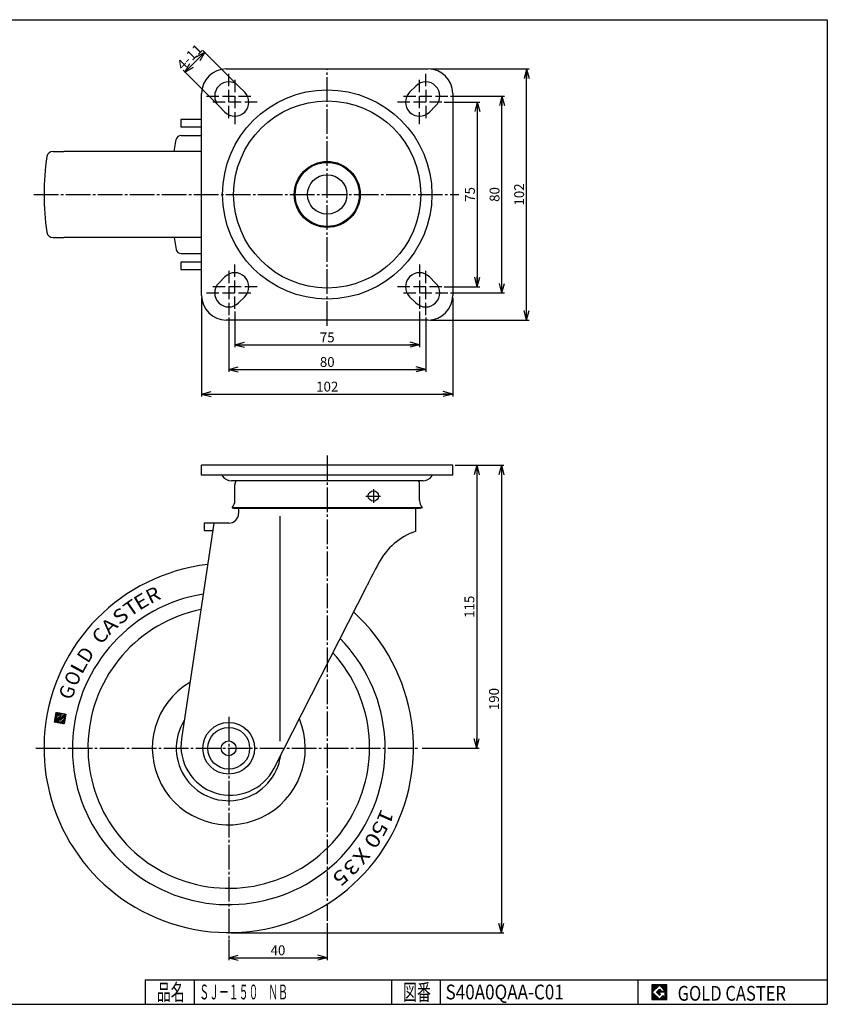
# Model space of a CAD drawing. Extents: x 10 to 584, y 10 to 410.
# Drawn here: x 256 to 584, y 10 to 410 of the extents above; entities that cross this region are included whole.
import ezdxf
from ezdxf.enums import TextEntityAlignment as Align

# ---------------------------------------------------------------- set-up
doc = ezdxf.new("R2010")
doc.units = 0
doc.header["$MEASUREMENT"] = 0
doc.linetypes.add('CENTER', pattern=[13, 10, -1, 1, -1])
doc.layers.get('0').update_dxf_attribs({"linetype": 'CONTINUOUS'})
for name, color, linetype in [('0-1', 7, 'CONTINUOUS'), ('GR1-1', 7, 'CONTINUOUS'), ('LAYERGROUP-1', 3, 'CONTINUOUS'), ('}}ﾊﾊGG血CCТ', 3, 'CONTINUOUS')]:
    doc.layers.add(name, color=color, linetype=linetype)
doc.styles.add('FX_VECTOR', font='MONOTXT.SHX', dxfattribs={"bigfont": 'BIGFONT.SHX'})
doc.styles.add('STYLE1', font='MONOTXT.SHX', dxfattribs={"bigfont": 'extfont.shx'})
doc.dimstyles.new('FXDIMINFO', dxfattribs={"dimtxt": 4, "dimasz": 4, "dimexe": 1, "dimexo": 1, "dimgap": 1, "dimtad": 1, "dimtxsty": 'STYLE1', "dimblk1": 'FXTIP_ARROW_S', "dimblk2": 'FXTIP_ARROW_E', "dimsah": 1, "dimcen": 2.5, "dimdle": 6, "dimclrd": 7, "dimclre": 7, "dimclrt": 7, "dimazin": 3, "dimtfac": 1, "dimtmove": 0, "dimatfit": 3})

# ---------------------------------------------------------------- blocks, each defined once
blk = doc.blocks.new('FXTIP_ARROW_S')
at = {"color": 0, "linetype": 'CONTINUOUS'}
for q in [(-1, 0), (-0.965926, 0.258819), (-0.965926, -0.258819)]:
    blk.add_line((0, 0), q, dxfattribs=at)
blk = doc.blocks.new('FXTIP_ARROW_E')
at = {"color": 0, "linetype": 'CONTINUOUS'}
for q in [(-1, 0), (-0.965926, 0.258819), (-0.965926, -0.258819)]:
    blk.add_line((0, 0), q, dxfattribs=at)
blk = doc.blocks.new('*D19')
at = {"layer": 'GR1-1', "color": 7, "linetype": 'CONTINUOUS'}
for p, q in [((329.944463, 297), (329.944463, 256.933352)), ((431.944463, 297), (431.944463, 256.933352)), ((329.944463, 257.933352), (431.944463, 257.933352))]:
    blk.add_line(p, q, dxfattribs=at)
at = {"layer": 'GR1-1', "color": 7, "linetype": 'CONTINUOUS', "xscale": 4, "yscale": 4}
for name, p, rotation in [('FXTIP_ARROW_S', (329.944463, 257.933352), 180), ('FXTIP_ARROW_E', (431.944463, 257.933352), 360)]:
    blk.add_blockref(name, p, dxfattribs=dict(at, rotation=rotation))
at = {"layer": 'GR1-1', "color": 7, "linetype": 'CONTINUOUS', "style": 'FX_VECTOR', "width": 0.828947}
blk.add_text('102', height=4, dxfattribs=at).set_placement((376.444489, 258.93335), (385.444489, 258.93335), align=Align.FIT)
blk = doc.blocks.new('*D20')
at = {"layer": 'GR1-1', "color": 7, "linetype": 'CONTINUOUS'}
for p, q in [((340.944463, 288.995935), (340.944463, 266.933352)), ((420.948528, 288.995935), (420.948528, 266.933352)), ((340.944463, 267.933352), (420.948528, 267.933352))]:
    blk.add_line(p, q, dxfattribs=at)
at = {"layer": 'GR1-1', "color": 7, "linetype": 'CONTINUOUS', "xscale": 4, "yscale": 4}
for name, p, rotation in [('FXTIP_ARROW_S', (340.944463, 267.933352), 180), ('FXTIP_ARROW_E', (420.948528, 267.933352), 360)]:
    blk.add_blockref(name, p, dxfattribs=dict(at, rotation=rotation))
at = {"layer": 'GR1-1', "color": 7, "linetype": 'CONTINUOUS', "style": 'FX_VECTOR', "width": 0.851351}
blk.add_text('80', height=4, dxfattribs=at).set_placement((377.946533, 268.93335), (383.946533, 268.93335), align=Align.FIT)
blk = doc.blocks.new('*D21')
at = {"layer": 'GR1-1', "color": 7, "linetype": 'CONTINUOUS'}
for p, q in [((343.444463, 291.495935), (343.444463, 276.933352)), ((418.448528, 291.495935), (418.448528, 276.933352)), ((343.444463, 277.933352), (418.448528, 277.933352))]:
    blk.add_line(p, q, dxfattribs=at)
at = {"layer": 'GR1-1', "color": 7, "linetype": 'CONTINUOUS', "xscale": 4, "yscale": 4}
for name, p, rotation in [('FXTIP_ARROW_S', (343.444463, 277.933352), 180), ('FXTIP_ARROW_E', (418.448528, 277.933352), 360)]:
    blk.add_blockref(name, p, dxfattribs=dict(at, rotation=rotation))
at = {"layer": 'GR1-1', "color": 7, "linetype": 'CONTINUOUS', "style": 'FX_VECTOR', "width": 0.851351}
blk.add_text('75', height=4, dxfattribs=at).set_placement((377.946533, 278.93335), (383.946533, 278.93335), align=Align.FIT)
blk = doc.blocks.new('*D22')
at = {"layer": 'GR1-1', "color": 7, "linetype": 'CONTINUOUS'}
for p, q in [((422.944463, 390), (462.879996, 390)), ((461.879996, 288), (461.879996, 390)), ((422.944463, 288), (462.879996, 288))]:
    blk.add_line(p, q, dxfattribs=at)
at = {"layer": 'GR1-1', "color": 7, "linetype": 'CONTINUOUS', "xscale": 4, "yscale": 4}
for name, p, rotation in [('FXTIP_ARROW_E', (461.879996, 390), 90), ('FXTIP_ARROW_S', (461.879996, 288), 270)]:
    blk.add_blockref(name, p, dxfattribs=dict(at, rotation=rotation))
at = {"layer": 'GR1-1', "color": 7, "linetype": 'CONTINUOUS', "style": 'FX_VECTOR', "width": 0.828947}
blk.add_text('102', height=4, rotation=90, dxfattribs=at).set_placement((460.880035, 334.5), (460.880035, 343.5), align=Align.FIT)
blk = doc.blocks.new('*D23')
at = {"layer": 'GR1-1', "color": 7, "linetype": 'CONTINUOUS'}
for p, q in [((430.948528, 379), (452.879996, 379)), ((451.879996, 299), (451.879996, 379)), ((430.948528, 299), (452.879996, 299))]:
    blk.add_line(p, q, dxfattribs=at)
at = {"layer": 'GR1-1', "color": 7, "linetype": 'CONTINUOUS', "xscale": 4, "yscale": 4}
for name, p, rotation in [('FXTIP_ARROW_E', (451.879996, 379), 90), ('FXTIP_ARROW_S', (451.879996, 299), 270)]:
    blk.add_blockref(name, p, dxfattribs=dict(at, rotation=rotation))
at = {"layer": 'GR1-1', "color": 7, "linetype": 'CONTINUOUS', "style": 'FX_VECTOR', "width": 0.851351}
blk.add_text('80', height=4, rotation=90, dxfattribs=at).set_placement((450.880035, 336), (450.880035, 342), align=Align.FIT)
blk = doc.blocks.new('*D24')
at = {"layer": 'GR1-1', "color": 7, "linetype": 'CONTINUOUS'}
for p, q in [((428.448528, 376.5), (442.879996, 376.5)), ((441.879996, 376.5), (441.879996, 301.5)), ((428.448528, 301.5), (442.879996, 301.5))]:
    blk.add_line(p, q, dxfattribs=at)
at = {"layer": 'GR1-1', "color": 7, "linetype": 'CONTINUOUS', "xscale": 4, "yscale": 4}
for name, p, rotation in [('FXTIP_ARROW_S', (441.879996, 376.5), 90), ('FXTIP_ARROW_E', (441.879996, 301.5), 270)]:
    blk.add_blockref(name, p, dxfattribs=dict(at, rotation=rotation))
at = {"layer": 'GR1-1', "color": 7, "linetype": 'CONTINUOUS', "style": 'FX_VECTOR', "width": 0.851351}
blk.add_text('75', height=4, rotation=90, dxfattribs=at).set_placement((440.880035, 336), (440.880035, 342), align=Align.FIT)
blk = doc.blocks.new('*D25')
at = {"layer": 'GR1-1', "color": 7, "linetype": 'CONTINUOUS'}
for p, q in [((323.137113, 388.746333), (331.19813, 396.80735)), ((344.267865, 383.737615), (330.491024, 397.514457)), ((336.206848, 375.676598), (322.430006, 389.453439))]:
    blk.add_line(p, q, dxfattribs=at)
at = {"layer": 'GR1-1', "color": 7, "linetype": 'CONTINUOUS', "xscale": 4, "yscale": 4}
for name, p, rotation in [('FXTIP_ARROW_E', (331.19813, 396.80735), 45), ('FXTIP_ARROW_S', (323.137113, 388.746333), 225)]:
    blk.add_blockref(name, p, dxfattribs=dict(at, rotation=rotation))
at = {"layer": 'GR1-1', "color": 7, "linetype": 'CONTINUOUS', "style": 'FX_VECTOR', "width": 0.818182}
blk.add_text('4-11', height=4, rotation=45, dxfattribs=at).set_placement((322.2179, 389.241307), (330.703181, 397.726588), align=Align.FIT)
blk = doc.blocks.new('*D26')
at = {"layer": 'GR1-1', "color": 7, "linetype": 'CONTINUOUS'}
for p, q in [((380.942815, 42.922687), (380.942815, 27.946985)), ((340.942815, 36.281858), (340.942815, 27.946985)), ((340.942815, 28.946985), (380.942815, 28.946985))]:
    blk.add_line(p, q, dxfattribs=at)
at = {"layer": 'GR1-1', "color": 7, "linetype": 'CONTINUOUS', "xscale": 4, "yscale": 4}
for name, p, rotation in [('FXTIP_ARROW_S', (340.942815, 28.946985), 180), ('FXTIP_ARROW_E', (380.942815, 28.946985), 360)]:
    blk.add_blockref(name, p, dxfattribs=dict(at, rotation=rotation))
at = {"layer": 'GR1-1', "color": 7, "linetype": 'CONTINUOUS', "style": 'FX_VECTOR', "width": 0.851351}
blk.add_text('40', height=4, dxfattribs=at).set_placement((357.942841, 29.946991), (363.942841, 29.946991), align=Align.FIT)
blk = doc.blocks.new('*D27')
at = {"layer": 'GR1-1', "color": 7, "linetype": 'CONTINUOUS'}
for p, q in [((432.942815, 229), (452.669123, 229)), ((451.669123, 229), (451.669123, 39)), ((341.942815, 39), (452.669123, 39))]:
    blk.add_line(p, q, dxfattribs=at)
at = {"layer": 'GR1-1', "color": 7, "linetype": 'CONTINUOUS', "xscale": 4, "yscale": 4}
for name, p, rotation in [('FXTIP_ARROW_S', (451.669123, 229), 90), ('FXTIP_ARROW_E', (451.669123, 39), 270)]:
    blk.add_blockref(name, p, dxfattribs=dict(at, rotation=rotation))
at = {"layer": 'GR1-1', "color": 7, "linetype": 'CONTINUOUS', "style": 'FX_VECTOR', "width": 0.828947}
blk.add_text('190', height=4, rotation=90, dxfattribs=at).set_placement((450.669128, 129.5), (450.669128, 138.5), align=Align.FIT)
blk = doc.blocks.new('*D28')
at = {"layer": 'GR1-1', "color": 7, "linetype": 'CONTINUOUS'}
for p, q in [((441.669123, 229), (441.669123, 114)), ((419.537693, 114), (442.669123, 114))]:
    blk.add_line(p, q, dxfattribs=at)
at = {"layer": 'GR1-1', "color": 7, "linetype": 'CONTINUOUS', "xscale": 4, "yscale": 4}
for name, p, rotation in [('FXTIP_ARROW_S', (441.669123, 229), 90), ('FXTIP_ARROW_E', (441.669123, 114), 270)]:
    blk.add_blockref(name, p, dxfattribs=dict(at, rotation=rotation))
at = {"layer": 'GR1-1', "color": 7, "linetype": 'CONTINUOUS', "style": 'FX_VECTOR', "width": 0.828947}
blk.add_text('115', height=4, rotation=90, dxfattribs=at).set_placement((440.669128, 167), (440.669128, 176), align=Align.FIT)
blk = doc.blocks.new('BLKF035')
at = {"layer": 'GR1-1', "color": 7, "linetype": 'CONTINUOUS'}
for p, q in [((271.466844, 127.146153), (270.825019, 128.068371)), ((271.576288, 127.222321), (270.858294, 128.253983)), ((271.685732, 127.29849), (270.891569, 128.439595)), ((271.795176, 127.374658), (270.957323, 128.578539)), ((271.904619, 127.450827), (271.142935, 128.545264)), ((272.014063, 127.526995), (271.328548, 128.511989)), ((272.123507, 127.603163), (271.51416, 128.478713)), ((272.232951, 127.679332), (271.699772, 128.445438)), ((272.342394, 127.7555), (271.885384, 128.412163)), ((272.451838, 127.831668), (272.070996, 128.378887)), ((272.561282, 127.907837), (272.256608, 128.345612)), ((272.806823, 127.788452), (272.44222, 128.312336)), ((272.840098, 127.974064), (272.627832, 128.279061)), ((272.905852, 128.113008), (272.813445, 128.245786)), ((273.091464, 128.079733), (272.999057, 128.21251)), ((273.277077, 128.046458), (273.184669, 128.179235)), ((273.462689, 128.013182), (273.370281, 128.14596)), ((273.648301, 127.979907), (273.555893, 128.112684)), ((273.833913, 127.946631), (273.741505, 128.079409)), ((274.019525, 127.913356), (273.927117, 128.046134)), ((274.722077, 127.137308), (274.112729, 128.012858)), ((270.29102, 124.634017), (270.226062, 124.727352)), ((270.476632, 124.600742), (270.259337, 124.912964)), ((270.662244, 124.567466), (270.292613, 125.098577)), ((270.847856, 124.534191), (270.325888, 125.284189)), ((271.033468, 124.500916), (270.359163, 125.469801)), ((271.21908, 124.46764), (270.392439, 125.655413)), ((271.404692, 124.434365), (270.425714, 125.841025)), ((271.590304, 124.40109), (270.45899, 126.026637)), ((271.775917, 124.367814), (270.492265, 126.212249)), ((271.961529, 124.334539), (270.52554, 126.397861)), ((272.147141, 124.301264), (270.558816, 126.583474)), ((270.700738, 126.612974), (270.592091, 126.769086)), ((270.810182, 126.689143), (270.625366, 126.954698)), ((270.919626, 126.765311), (270.658642, 127.14031)), ((271.029069, 126.841479), (270.691917, 127.325922)), ((271.138513, 126.917648), (270.725192, 127.511534)), ((271.247957, 126.993816), (270.758468, 127.697146)), ((271.357401, 127.069985), (270.791743, 127.882758)), ((272.390483, 125.35216), (271.628799, 126.446598)), ((272.499926, 125.428329), (271.738242, 126.522766)), ((272.60937, 125.504497), (271.847686, 126.598934)), ((272.718814, 125.580665), (271.95713, 126.675103)), ((272.828258, 125.656834), (272.066574, 126.751271)), ((272.54062, 126.303555), (272.176017, 126.827439)), ((272.332753, 124.267988), (272.224106, 124.424099)), ((272.573895, 126.489167), (272.285461, 126.903608)), ((272.518365, 124.234713), (272.33355, 124.500268)), ((272.607171, 126.674779), (272.394905, 126.979776)), ((272.703977, 124.201437), (272.442993, 124.576436)), ((272.640446, 126.860391), (272.478869, 127.092556)), ((272.673721, 127.046003), (272.512144, 127.278168)), ((272.706997, 127.231615), (272.545419, 127.46378)), ((272.889589, 124.168162), (272.552437, 124.652605)), ((272.937701, 125.733002), (272.573099, 126.256887)), ((272.740272, 127.417227), (272.578695, 127.649393)), ((272.773548, 127.602839), (272.61197, 127.835005)), ((273.075201, 124.134887), (272.661881, 124.728773)), ((273.047145, 125.80917), (272.758711, 126.223612)), ((273.260814, 124.101611), (272.771325, 124.804941)), ((273.156589, 125.885339), (272.876467, 126.287837)), ((273.446426, 124.068336), (272.880768, 124.88111)), ((273.266033, 125.961507), (272.909742, 126.473449)), ((273.375476, 126.037676), (272.943835, 126.657886)), ((273.632038, 124.035061), (272.990212, 124.957278)), ((273.81765, 124.001785), (273.099656, 125.033447)), ((274.003262, 123.96851), (273.209099, 125.109615)), ((274.156395, 123.981902), (273.318543, 125.185783)), ((274.189671, 124.167514), (273.427987, 125.261952)), ((274.489149, 125.838023), (273.488952, 127.275173)), ((274.222946, 124.353126), (273.537431, 125.33812)), ((274.522424, 126.023636), (273.630056, 127.305849)), ((274.256222, 124.538739), (273.646874, 125.414288)), ((274.289497, 124.724351), (273.756318, 125.490457)), ((274.5557, 126.209248), (273.815668, 127.272573)), ((274.322772, 124.909963), (273.865762, 125.566625)), ((274.356048, 125.095575), (273.975206, 125.642794)), ((274.588975, 126.39486), (274.001281, 127.239298)), ((274.389323, 125.281187), (274.084649, 125.718962)), ((274.62225, 126.580472), (274.096758, 127.335535)), ((274.655526, 126.766084), (274.130033, 127.521147)), ((274.688801, 126.951696), (274.163308, 127.706759)), ((274.422598, 125.466799), (274.194093, 125.79513)), ((274.755352, 127.32292), (274.298342, 127.979583)), ((274.455874, 125.652411), (274.303537, 125.871299)), ((274.788627, 127.508533), (274.483954, 127.946308)), ((274.821903, 127.694145), (274.669566, 127.913032))]:
    blk.add_line(p, q, dxfattribs=at)

msp = doc.modelspace()

# ---------------------------------------------------------------- linework, layer by layer
at = {"layer": '0-1', "color": 7, "linetype": 'CONTINUOUS'}
for p, q in [((518.8019, 17.913462), (512.8019, 17.913462)), ((512.8019, 17.913462), (512.8019, 11.913462)), ((515.8019, 17.769231), (512.946131, 14.913462)), ((514.578823, 14.913462), (515.8019, 16.136538)), ((518.224977, 15.346154), (515.8019, 17.769231)), ((515.8019, 16.136538), (516.592284, 15.346154)), ((518.8019, 11.913462), (518.8019, 17.913462)), ((512.946131, 14.913462), (515.8019, 12.057692)), ((515.8019, 13.690385), (514.578823, 14.913462)), ((518.224977, 15), (515.8019, 15)), ((515.8019, 15), (515.8019, 14.134615)), ((515.8019, 14.134615), (516.246131, 14.134615)), ((516.246131, 14.134615), (515.8019, 13.690385)), ((515.8019, 12.057692), (517.359592, 13.615385)), ((516.592284, 15.346154), (518.224977, 15.346154)), ((517.359592, 13.615385), (517.359592, 12.980769)), ((517.359592, 12.980769), (518.224977, 12.980769)), ((518.224977, 12.980769), (518.224977, 15)), ((512.8019, 11.913462), (518.8019, 11.913462))]:
    msp.add_line(p, q, dxfattribs=at)
at = {"layer": 'GR1-1', "color": 3, "linetype": 'CONTINUOUS'}
for p, q in [((339.944463, 390), (421.944463, 390)), ((329.944463, 298), (329.944463, 380)), ((347.474972, 380.530509), (344.974972, 383.030509)), ((416.913954, 383.030509), (414.413954, 380.530509)), ((431.944463, 380), (431.944463, 298)), ((336.913954, 374.969491), (339.413954, 372.469491)), ((422.474972, 372.469491), (424.974972, 374.969491)), ((329.944463, 369.5), (321.53875, 369.5)), ((321.53875, 369.5), (321.53875, 366.5)), ((321.53875, 366.5), (329.944463, 366.5)), ((269.603571, 356.500012), (273.942815, 356.500012)), ((269.603571, 321.499988), (273.942815, 321.499988)), ((329.944463, 311.5), (321.53875, 311.5)), ((321.53875, 311.5), (321.53875, 308.5)), ((321.53875, 308.5), (329.944463, 308.5)), ((339.413954, 305.530509), (336.913954, 303.030509)), ((424.974972, 303.030509), (422.474972, 305.530509)), ((344.974972, 294.969491), (347.474972, 297.469491)), ((414.413954, 297.469491), (416.913954, 294.969491)), ((421.944463, 288), (339.944463, 288)), ((431.942815, 229), (329.942815, 229)), ((329.942815, 225), (329.942815, 229)), ((431.942815, 225), (431.942815, 229)), ((431.942815, 225), (329.942815, 225)), ((338.442815, 224.5), (338.442815, 225)), ((423.442815, 224.5), (423.442815, 225)), ((419.854156, 222.697089), (342.031473, 222.697089)), ((343.442815, 214.7), (343.442815, 221)), ((418.442815, 214.7), (418.442815, 221)), ((342.342815, 211.752119), (343.342815, 211.4)), ((418.542815, 211.4), (343.342815, 211.4)), ((344.942815, 211.4), (344.942815, 209.45)), ((416.942815, 202.15), (416.942815, 211.4)), ((419.542815, 211.752119), (418.542815, 211.4)), ((334.89277, 205.45), (321.764045, 117.916523)), ((340.942815, 205.45), (330.942815, 205.45)), ((330.942815, 205.45), (330.942815, 202.45)), ((330.942815, 202.45), (334.442815, 202.45)), ((359.362945, 105.87019), (397.210399, 180.15))]:
    msp.add_line(p, q, dxfattribs=at)
at = {"layer": 'GR1-1', "color": 6, "linetype": 'CONTINUOUS'}
for p, q in [((340.944463, 383.004065), (340.944463, 388.004065)), ((420.948528, 383.004065), (420.948528, 388.004065)), ((343.444463, 385.504065), (343.444463, 380.504065)), ((418.448528, 380.504065), (418.448528, 385.504065)), ((340.944463, 376.5), (340.944463, 381.5)), ((420.948528, 381.5), (420.948528, 376.5)), ((331.944463, 379), (336.944463, 379)), ((339.444463, 376.5), (334.444463, 376.5)), ((338.444463, 379), (343.444463, 379)), ((345.944463, 376.5), (340.944463, 376.5)), ((343.444463, 379), (343.444463, 374)), ((344.948528, 379), (349.948528, 379)), ((352.448528, 376.5), (347.448528, 376.5)), ((414.444463, 376.5), (409.444463, 376.5)), ((411.944463, 379), (416.944463, 379)), ((420.948528, 376.5), (415.948528, 376.5)), ((418.448528, 374), (418.448528, 379)), ((418.448528, 379), (423.448528, 379)), ((427.448528, 376.5), (422.448528, 376.5)), ((424.948528, 379), (429.948528, 379)), ((340.944463, 369.995935), (340.944463, 374.995935)), ((343.444463, 372.495935), (343.444463, 367.495935)), ((418.448528, 367.495935), (418.448528, 372.495935)), ((420.948528, 374.995935), (420.948528, 369.995935)), ((340.944463, 308.004065), (340.944463, 303.004065)), ((343.444463, 305.504065), (343.444463, 310.504065)), ((418.448528, 310.504065), (418.448528, 305.504065)), ((420.948528, 303.004065), (420.948528, 308.004065)), ((343.444463, 299), (343.444463, 304)), ((418.448528, 304), (418.448528, 299)), ((339.444463, 301.5), (334.444463, 301.5)), ((345.944463, 301.5), (340.944463, 301.5)), ((340.944463, 301.5), (340.944463, 296.5)), ((352.448528, 301.5), (347.448528, 301.5)), ((414.444463, 301.5), (409.444463, 301.5)), ((420.948528, 301.5), (415.948528, 301.5)), ((420.948528, 296.5), (420.948528, 301.5)), ((427.448528, 301.5), (422.448528, 301.5)), ((331.944463, 299), (336.944463, 299)), ((338.444463, 299), (343.444463, 299)), ((343.444463, 292.495935), (343.444463, 297.495935)), ((344.948528, 299), (349.948528, 299)), ((411.944463, 299), (416.944463, 299)), ((418.448528, 299), (423.448528, 299)), ((418.448528, 297.495935), (418.448528, 292.495935)), ((424.948528, 299), (429.948528, 299)), ((340.944463, 294.995935), (340.944463, 289.995935)), ((420.948528, 289.995935), (420.948528, 294.995935)), ((419.542815, 211.752119), (342.342815, 211.752119)), ((361.818223, 116.95), (361.818223, 208.247322))]:
    msp.add_line(p, q, dxfattribs=at)
at = {"layer": 'GR1-1', "color": 6, "linetype": 'CENTER'}
for p, q in [((380.944463, 285.591162), (380.933295, 390)), ((261.81126, 339), (434.316878, 339)), ((380.942815, 232.977538), (380.942815, 43.922687)), ((340.942815, 126.753734), (340.942815, 36.777023)), ((262.570598, 114), (418.547364, 114))]:
    msp.add_line(p, q, dxfattribs=at)
at = {"layer": 'GR1-1', "color": 7, "linetype": 'CONTINUOUS'}
for p, q in [((270.211873, 124.648206), (270.91775, 128.585634)), ((270.91775, 128.585634), (274.855178, 127.879757)), ((272.866279, 128.120103), (272.533526, 126.263981)), ((274.194715, 127.881949), (272.866279, 128.120103)), ((274.149301, 123.942329), (270.211873, 124.648206)), ((272.634114, 127.958525), (270.677404, 126.596735)), ((270.677404, 126.596735), (272.200772, 124.40786)), ((271.605465, 126.430358), (272.467737, 127.030464)), ((272.367149, 125.335921), (271.605465, 126.430358)), ((272.200772, 124.40786), (274.389647, 125.931228)), ((273.461586, 126.097605), (272.367149, 125.335921)), ((272.467737, 127.030464), (272.634114, 127.958525)), ((272.533526, 126.263981), (272.861645, 126.205158)), ((272.861645, 126.205158), (272.940796, 126.64667)), ((273.061142, 126.67299), (273.461586, 126.097605)), ((274.389647, 125.931228), (273.496814, 127.214108)), ((273.563301, 127.317816), (274.077069, 127.225711)), ((274.077069, 127.225711), (274.194715, 127.881949)), ((274.855178, 127.879757), (274.149301, 123.942329)), ((512.8019, 14.811358), (515.904003, 17.913462)), ((512.8019, 14.882069), (515.833293, 17.913462)), ((512.8019, 14.952779), (515.762582, 17.913462)), ((512.8019, 15.02349), (515.691871, 17.913462)), ((512.8019, 15.094201), (515.621161, 17.913462)), ((512.8019, 15.164911), (515.55045, 17.913462)), ((512.8019, 15.235622), (515.479739, 17.913462)), ((512.8019, 15.306333), (515.409029, 17.913462)), ((512.8019, 15.377043), (515.338318, 17.913462)), ((512.8019, 15.447754), (515.267607, 17.913462)), ((512.8019, 15.518465), (515.196897, 17.913462)), ((512.8019, 15.589175), (515.126186, 17.913462)), ((512.8019, 15.659886), (515.055475, 17.913462)), ((512.8019, 15.730597), (514.984765, 17.913462)), ((512.8019, 15.801307), (514.914054, 17.913462)), ((512.8019, 15.872018), (514.843343, 17.913462)), ((512.8019, 15.942729), (514.772632, 17.913462)), ((512.8019, 16.013439), (514.701922, 17.913462)), ((512.8019, 16.08415), (514.631211, 17.913462)), ((512.8019, 16.154861), (514.5605, 17.913462)), ((512.8019, 16.225572), (514.48979, 17.913462)), ((512.8019, 16.296282), (514.419079, 17.913462)), ((512.8019, 16.366993), (514.348368, 17.913462)), ((512.8019, 16.437704), (514.277658, 17.913462)), ((512.8019, 16.508414), (514.206947, 17.913462)), ((512.8019, 16.579125), (514.136236, 17.913462)), ((512.8019, 16.649836), (514.065526, 17.913462)), ((512.8019, 16.720546), (513.994815, 17.913462)), ((512.8019, 16.791257), (513.924104, 17.913462)), ((512.8019, 16.861968), (513.853394, 17.913462)), ((512.8019, 16.932678), (513.782683, 17.913462)), ((512.8019, 17.003389), (513.711972, 17.913462)), ((512.8019, 17.0741), (513.641262, 17.913462)), ((512.8019, 17.14481), (513.570551, 17.913462)), ((512.8019, 17.215521), (513.49984, 17.913462)), ((512.8019, 17.286232), (513.42913, 17.913462)), ((512.8019, 17.356942), (513.358419, 17.913462)), ((512.8019, 17.427653), (513.287708, 17.913462)), ((512.8019, 17.498364), (513.216998, 17.913462)), ((512.8019, 17.569074), (513.146287, 17.913462)), ((512.8019, 17.639785), (513.075576, 17.913462)), ((512.8019, 17.710496), (513.004866, 17.913462)), ((512.8019, 17.781206), (512.934155, 17.913462)), ((512.8019, 17.851917), (512.863444, 17.913462)), ((514.589941, 14.902343), (515.813018, 16.12542)), ((514.625297, 14.866988), (515.848373, 16.090065)), ((514.660652, 14.831632), (515.883729, 16.054709)), ((514.696007, 14.796277), (515.919084, 16.019354)), ((515.816192, 17.754939), (515.974714, 17.913462)), ((515.851547, 17.719584), (516.045425, 17.913462)), ((515.886902, 17.684228), (516.116135, 17.913462)), ((515.922258, 17.648873), (516.186846, 17.913462)), ((515.957613, 17.613518), (516.257557, 17.913462)), ((515.992968, 17.578162), (516.328267, 17.913462)), ((516.028324, 17.542807), (516.398978, 17.913462)), ((516.063679, 17.507452), (516.469689, 17.913462)), ((516.099034, 17.472096), (516.540399, 17.913462)), ((516.13439, 17.436741), (516.61111, 17.913462)), ((516.169745, 17.401386), (516.681821, 17.913462)), ((516.2051, 17.36603), (516.752531, 17.913462)), ((516.240456, 17.330675), (516.823242, 17.913462)), ((516.275811, 17.29532), (516.893953, 17.913462)), ((516.311166, 17.259964), (516.964664, 17.913462)), ((516.346522, 17.224609), (517.035374, 17.913462)), ((516.381877, 17.189254), (517.106085, 17.913462)), ((516.417232, 17.153898), (517.176796, 17.913462)), ((516.452588, 17.118543), (517.247506, 17.913462)), ((516.487943, 17.083188), (517.318217, 17.913462)), ((516.523298, 17.047832), (517.388928, 17.913462)), ((516.558654, 17.012477), (517.459638, 17.913462)), ((516.594009, 16.977122), (517.530349, 17.913462)), ((516.629364, 16.941766), (517.60106, 17.913462)), ((516.66472, 16.906411), (517.67177, 17.913462)), ((516.700075, 16.871056), (517.742481, 17.913462)), ((516.73543, 16.8357), (517.813192, 17.913462)), ((516.770786, 16.800345), (517.883902, 17.913462)), ((516.806141, 16.76499), (517.954613, 17.913462)), ((516.841496, 16.729634), (518.025324, 17.913462)), ((516.876852, 16.694279), (518.096034, 17.913462)), ((516.912207, 16.658923), (518.166745, 17.913462)), ((516.947562, 16.623568), (518.237456, 17.913462)), ((516.982918, 16.588213), (518.308166, 17.913462)), ((517.018273, 16.552857), (518.378877, 17.913462)), ((517.053628, 16.517502), (518.449588, 17.913462)), ((517.088984, 16.482147), (518.520298, 17.913462)), ((517.124339, 16.446791), (518.591009, 17.913462)), ((517.159694, 16.411436), (518.66172, 17.913462)), ((517.19505, 16.376081), (518.73243, 17.913462)), ((517.230405, 16.340725), (518.8019, 17.91222)), ((517.26576, 16.30537), (518.8019, 17.841509)), ((517.301116, 16.270015), (518.8019, 17.770799)), ((517.336471, 16.234659), (518.8019, 17.700088)), ((517.371826, 16.199304), (518.8019, 17.629377)), ((517.407182, 16.163949), (518.8019, 17.558667)), ((517.442537, 16.128593), (518.8019, 17.487956)), ((517.477892, 16.093238), (518.8019, 17.417245)), ((517.513248, 16.057883), (518.8019, 17.346535)), ((517.548603, 16.022527), (518.8019, 17.275824)), ((517.583958, 15.987172), (518.8019, 17.205113)), ((517.619314, 15.951817), (518.8019, 17.134403)), ((517.654669, 15.916461), (518.8019, 17.063692)), ((517.690024, 15.881106), (518.8019, 16.992981)), ((517.72538, 15.845751), (518.8019, 16.922271)), ((517.760735, 15.810395), (518.8019, 16.85156)), ((517.79609, 15.77504), (518.8019, 16.780849)), ((517.831446, 15.739685), (518.8019, 16.710139)), ((517.866801, 15.704329), (518.8019, 16.639428)), ((517.902157, 15.668974), (518.8019, 16.568717)), ((517.937512, 15.633619), (518.8019, 16.498007)), ((517.972867, 15.598263), (518.8019, 16.427296)), ((518.008223, 15.562908), (518.8019, 16.356585)), ((518.043578, 15.527553), (518.8019, 16.285875)), ((518.078933, 15.492197), (518.8019, 16.215164)), ((518.114289, 15.456842), (518.8019, 16.144453)), ((518.149644, 15.421487), (518.8019, 16.073743)), ((518.184999, 15.386131), (518.8019, 16.003032)), ((512.8019, 14.740647), (512.960422, 14.89917)), ((512.8019, 14.669937), (512.995778, 14.863814)), ((512.8019, 14.599226), (513.031133, 14.828459)), ((512.8019, 14.528515), (513.066488, 14.793104)), ((512.8019, 14.457805), (513.101844, 14.757748)), ((512.8019, 14.387094), (513.137199, 14.722393)), ((512.8019, 14.316383), (513.172554, 14.687038)), ((512.8019, 14.245673), (513.20791, 14.651682)), ((512.8019, 14.174962), (513.243265, 14.616327)), ((512.8019, 14.104251), (513.27862, 14.580972)), ((512.8019, 14.033541), (513.313976, 14.545616)), ((512.8019, 13.96283), (513.349331, 14.510261)), ((512.8019, 13.892119), (513.384686, 14.474906)), ((512.8019, 13.821408), (513.420042, 14.43955)), ((512.8019, 13.750698), (513.455397, 14.404195)), ((512.8019, 13.679987), (513.490752, 14.36884)), ((512.8019, 13.609276), (513.526108, 14.333484)), ((512.8019, 13.538566), (513.561463, 14.298129)), ((512.8019, 13.467855), (513.596818, 14.262774)), ((512.8019, 13.397144), (513.632174, 14.227418)), ((512.8019, 13.326434), (513.667529, 14.192063)), ((512.8019, 13.255723), (513.702884, 14.156708)), ((512.8019, 13.185012), (513.73824, 14.121352)), ((512.8019, 13.114302), (513.773595, 14.085997)), ((512.8019, 13.043591), (513.80895, 14.050642)), ((512.8019, 12.97288), (513.844306, 14.015286)), ((512.8019, 12.90217), (513.879661, 13.979931)), ((512.8019, 12.831459), (513.915016, 13.944576)), ((512.8019, 12.760748), (513.950372, 13.90922)), ((512.8019, 12.690038), (513.985727, 13.873865)), ((512.8019, 12.619327), (514.021082, 13.83851)), ((512.8019, 12.548616), (514.056438, 13.803154)), ((512.8019, 12.477906), (514.091793, 13.767799)), ((512.8019, 12.407195), (514.127148, 13.732444)), ((512.8019, 12.336484), (514.162504, 13.697088)), ((512.8019, 12.265774), (514.197859, 13.661733)), ((512.8019, 12.195063), (514.233214, 13.626378)), ((512.8019, 12.124352), (514.26857, 13.591022)), ((512.8019, 12.053642), (514.303925, 13.555667)), ((512.8019, 11.982931), (514.339281, 13.520312)), ((512.803141, 11.913462), (514.374636, 13.484956)), ((512.873852, 11.913462), (514.409991, 13.449601)), ((512.944563, 11.913462), (514.445347, 13.414246)), ((513.015273, 11.913462), (514.480702, 13.37889)), ((513.085984, 11.913462), (514.516057, 13.343535)), ((513.156695, 11.913462), (514.551413, 13.30818)), ((513.227405, 11.913462), (514.586768, 13.272824)), ((513.298116, 11.913462), (514.622123, 13.237469)), ((513.368827, 11.913462), (514.657479, 13.202114)), ((513.439537, 11.913462), (514.692834, 13.166758)), ((513.510248, 11.913462), (514.728189, 13.131403)), ((513.580959, 11.913462), (514.763545, 13.096047)), ((513.651669, 11.913462), (514.7989, 13.060692)), ((513.72238, 11.913462), (514.834255, 13.025337)), ((513.793091, 11.913462), (514.869611, 12.989981)), ((513.863801, 11.913462), (514.904966, 12.954626)), ((513.934512, 11.913462), (514.940321, 12.919271)), ((514.005223, 11.913462), (514.975677, 12.883915)), ((514.075933, 11.913462), (515.011032, 12.84856)), ((514.146644, 11.913462), (515.046387, 12.813205)), ((514.217355, 11.913462), (515.081743, 12.777849)), ((514.288065, 11.913462), (515.117098, 12.742494)), ((514.358776, 11.913462), (515.152453, 12.707139)), ((514.429487, 11.913462), (515.187809, 12.671783)), ((514.500197, 11.913462), (515.223164, 12.636428)), ((514.570908, 11.913462), (515.258519, 12.601073)), ((514.641619, 11.913462), (515.293875, 12.565717)), ((514.712329, 11.913462), (515.32923, 12.530362)), ((514.731363, 14.760922), (515.95444, 15.983999)), ((514.766718, 14.725566), (515.989795, 15.948643)), ((514.78304, 11.913462), (515.364585, 12.495007)), ((514.802073, 14.690211), (516.02515, 15.913288)), ((514.837429, 14.654856), (516.060506, 15.877933)), ((514.853751, 11.913462), (515.399941, 12.459651)), ((514.872784, 14.6195), (516.095861, 15.842577)), ((514.908139, 14.584145), (516.131216, 15.807222)), ((514.924461, 11.913462), (515.435296, 12.424296)), ((514.943495, 14.54879), (516.166572, 15.771867)), ((514.97885, 14.513434), (516.201927, 15.736511)), ((514.995172, 11.913462), (515.470651, 12.388941)), ((515.014205, 14.478079), (516.237282, 15.701156)), ((515.049561, 14.442724), (516.272638, 15.665801)), ((515.065883, 11.913462), (515.506007, 12.353585)), ((515.084916, 14.407368), (516.307993, 15.630445)), ((515.120271, 14.372013), (516.343348, 15.59509)), ((515.136594, 11.913462), (515.541362, 12.31823)), ((515.155627, 14.336658), (515.8019, 14.982931)), ((515.190982, 14.301302), (515.8019, 14.91222)), ((515.207304, 11.913462), (515.576717, 12.282875)), ((515.226337, 14.265947), (515.8019, 14.841509)), ((515.261693, 14.230592), (515.8019, 14.770799)), ((515.278015, 11.913462), (515.612073, 12.247519)), ((515.297048, 14.195236), (515.8019, 14.700088)), ((515.332403, 14.159881), (515.8019, 14.629377)), ((515.348726, 11.913462), (515.647428, 12.212164)), ((515.367759, 14.124526), (515.8019, 14.558667)), ((515.403114, 14.08917), (515.8019, 14.487956)), ((515.419436, 11.913462), (515.682783, 12.176809)), ((515.438469, 14.053815), (515.8019, 14.417245)), ((515.473825, 14.01846), (515.8019, 14.346535)), ((515.490147, 11.913462), (515.718139, 12.141453)), ((515.50918, 13.983104), (515.8019, 14.275824)), ((515.544535, 13.947749), (515.8019, 14.205113)), ((515.560858, 11.913462), (515.753494, 12.106098)), ((515.579891, 13.912394), (515.802112, 14.134615)), ((515.615246, 13.877038), (515.872823, 14.134615)), ((515.631568, 11.913462), (515.788849, 12.070743)), ((515.650601, 13.841683), (515.943534, 14.134615)), ((515.685957, 13.806328), (516.014245, 14.134615)), ((515.702279, 11.913462), (517.359592, 13.570775)), ((515.721312, 13.770972), (516.084955, 14.134615)), ((515.756667, 13.735617), (516.155666, 14.134615)), ((515.77299, 11.913462), (517.359592, 13.500064)), ((515.792023, 13.700262), (516.226377, 14.134615)), ((515.818969, 15), (516.378704, 15.559735)), ((515.8437, 11.913462), (517.359592, 13.429353)), ((515.88968, 15), (516.414059, 15.524379)), ((515.914411, 11.913462), (517.359592, 13.358643)), ((515.96039, 15), (516.449414, 15.489024)), ((515.985122, 11.913462), (517.359592, 13.287932)), ((516.031101, 15), (516.48477, 15.453669)), ((516.055832, 11.913462), (517.359592, 13.217221)), ((516.101812, 15), (516.520125, 15.418313)), ((516.126543, 11.913462), (517.359592, 13.146511)), ((516.172522, 15), (516.55548, 15.382958)), ((516.197254, 11.913462), (517.359592, 13.0758)), ((516.243233, 15), (516.590836, 15.347603)), ((516.267964, 11.913462), (517.359592, 13.005089)), ((516.313944, 15), (516.660097, 15.346154)), ((516.338675, 11.913462), (517.405983, 12.980769)), ((516.384654, 15), (516.730808, 15.346154)), ((516.409386, 11.913462), (517.476693, 12.980769)), ((516.455365, 15), (516.801519, 15.346154)), ((516.480096, 11.913462), (517.547404, 12.980769)), ((516.526076, 15), (516.87223, 15.346154)), ((516.550807, 11.913462), (517.618115, 12.980769)), ((516.596786, 15), (516.94294, 15.346154)), ((516.621518, 11.913462), (517.688825, 12.980769)), ((516.667497, 15), (517.013651, 15.346154)), ((516.692228, 11.913462), (517.759536, 12.980769)), ((516.738208, 15), (517.084362, 15.346154)), ((516.762939, 11.913462), (517.830247, 12.980769)), ((516.808918, 15), (517.155072, 15.346154)), ((516.83365, 11.913462), (517.900958, 12.980769)), ((516.879629, 15), (517.225783, 15.346154)), ((516.90436, 11.913462), (517.971668, 12.980769)), ((516.95034, 15), (517.296494, 15.346154)), ((516.975071, 11.913462), (518.042379, 12.980769)), ((517.02105, 15), (517.367204, 15.346154)), ((517.045782, 11.913462), (518.11309, 12.980769)), ((517.091761, 15), (517.437915, 15.346154)), ((517.116493, 11.913462), (518.1838, 12.980769)), ((517.162472, 15), (517.508626, 15.346154)), ((517.187203, 11.913462), (518.8019, 13.528158)), ((517.233183, 15), (517.579336, 15.346154)), ((517.257914, 11.913462), (518.8019, 13.457447)), ((517.303893, 15), (517.650047, 15.346154)), ((517.328625, 11.913462), (518.8019, 13.386737)), ((517.374604, 15), (517.720758, 15.346154)), ((517.399335, 11.913462), (518.8019, 13.316026)), ((517.445315, 15), (517.791468, 15.346154)), ((517.470046, 11.913462), (518.8019, 13.245315)), ((517.516025, 15), (517.862179, 15.346154)), ((517.540757, 11.913462), (518.8019, 13.174605)), ((517.586736, 15), (517.93289, 15.346154)), ((517.611467, 11.913462), (518.8019, 13.103894)), ((517.657447, 15), (518.0036, 15.346154)), ((517.682178, 11.913462), (518.8019, 13.033183)), ((517.728157, 15), (518.074311, 15.346154)), ((517.752889, 11.913462), (518.8019, 12.962473)), ((517.798868, 15), (518.145022, 15.346154)), ((517.823599, 11.913462), (518.8019, 12.891762)), ((517.869579, 15), (518.215732, 15.346154)), ((517.89431, 11.913462), (518.8019, 12.821051)), ((517.940289, 15), (518.8019, 15.86161)), ((517.965021, 11.913462), (518.8019, 12.750341)), ((518.011, 15), (518.8019, 15.7909)), ((518.035731, 11.913462), (518.8019, 12.67963)), ((518.081711, 15), (518.8019, 15.720189)), ((518.106442, 11.913462), (518.8019, 12.608919)), ((518.152421, 15), (518.8019, 15.649478)), ((518.177153, 11.913462), (518.8019, 12.538209)), ((518.220355, 15.350776), (518.8019, 15.932321)), ((518.223132, 15), (518.8019, 15.578768)), ((518.224977, 14.931134), (518.8019, 15.508057)), ((518.224977, 14.860423), (518.8019, 15.437346)), ((518.224977, 14.789713), (518.8019, 15.366636)), ((518.224977, 14.719002), (518.8019, 15.295925)), ((518.224977, 14.648291), (518.8019, 15.225214)), ((518.224977, 14.577581), (518.8019, 15.154504)), ((518.224977, 14.50687), (518.8019, 15.083793)), ((518.224977, 14.436159), (518.8019, 15.013082)), ((518.224977, 14.365449), (518.8019, 14.942372)), ((518.224977, 14.294738), (518.8019, 14.871661)), ((518.224977, 14.224027), (518.8019, 14.80095)), ((518.224977, 14.153317), (518.8019, 14.73024)), ((518.224977, 14.082606), (518.8019, 14.659529)), ((518.224977, 14.011895), (518.8019, 14.588818)), ((518.224977, 13.941185), (518.8019, 14.518108)), ((518.224977, 13.870474), (518.8019, 14.447397)), ((518.224977, 13.799763), (518.8019, 14.376686)), ((518.224977, 13.729052), (518.8019, 14.305976)), ((518.224977, 13.658342), (518.8019, 14.235265)), ((518.224977, 13.587631), (518.8019, 14.164554)), ((518.224977, 13.51692), (518.8019, 14.093844)), ((518.224977, 13.44621), (518.8019, 14.023133)), ((518.224977, 13.375499), (518.8019, 13.952422)), ((518.224977, 13.304788), (518.8019, 13.881712)), ((518.224977, 13.234078), (518.8019, 13.811001)), ((518.224977, 13.163367), (518.8019, 13.74029)), ((518.224977, 13.092656), (518.8019, 13.669579)), ((518.224977, 13.021946), (518.8019, 13.598869)), ((518.247863, 11.913462), (518.8019, 12.467498)), ((518.318574, 11.913462), (518.8019, 12.396787)), ((518.389285, 11.913462), (518.8019, 12.326077)), ((518.459995, 11.913462), (518.8019, 12.255366)), ((518.530706, 11.913462), (518.8019, 12.184655)), ((518.601417, 11.913462), (518.8019, 12.113945)), ((518.672127, 11.913462), (518.8019, 12.043234)), ((518.742838, 11.913462), (518.8019, 11.972523))]:
    msp.add_line(p, q, dxfattribs=at)
at = {"layer": 'GR1-1', "color": 6, "linetype": 'CONTINUOUS'}
for centre, radius in [((380.944463, 339), 42.5), ((380.944463, 339), 38), ((380.944463, 339), 13.4), ((380.944463, 339), 8.009445), ((340.942815, 114), 8.5), ((340.942815, 114), 3)]:
    msp.add_circle(centre, radius, dxfattribs=at)
at = {"layer": 'GR1-1', "color": 3, "linetype": 'CONTINUOUS'}
for centre, radius in [((380.944463, 339), 13), ((399.692815, 216.5), 2.1), ((340.942815, 114), 10.5)]:
    msp.add_circle(centre, radius, dxfattribs=at)
for centre, radius, start, end in [((339.944463, 380), 10, 90, 180), ((340.944463, 379), 5.7, 45, 225), ((420.944463, 379), 5.7, -45, 135), ((343.444463, 376.5), 5.7, -135, 45), ((418.444463, 376.5), 5.7, 135, 315), ((269.603571, 354.000012), 2.5, 90, 171.150117), ((365.942815, 338.999988), 100, 171.150117, 188.849883), ((269.603571, 323.999988), 2.5, 188.849883, 270), ((343.444463, 301.5), 5.7, -45, 135), ((418.444463, 301.5), 5.7, 45, 225), ((340.944463, 299), 5.7, 135, 315), ((420.944463, 299), 5.7, -135, 45), ((339.944463, 298), 10, 180, 270), ((421.944463, 298), 10, 270, 360), ((342.031473, 227.170122), 4.473033, 216.650892, 270), ((419.854156, 227.170122), 4.473033, 270, 323.349108), ((347.442815, 221), 4, 154.895388, 180), ((414.442815, 221), 4, 0, 25.104612), ((338.942815, 214.7), 4.5, 319.073937, 360), ((422.942815, 214.7), 4.5, 180, 220.926063), ((340.942815, 209.45), 4, 270, 360), ((425.233005, 177.166925), 26.322639, 108.357509, 152.919727), ((340.942815, 114.137041), 75, -263.438338, 47.402743), ((493.661726, 136.673867), 105.79713, 150.263815, 155.736185), ((341.542815, 114.95), 20, 171.470064, 333)]:
    msp.add_arc(centre, radius, start, end, dxfattribs=at)
at = {"layer": 'GR1-1', "color": 6, "linetype": 'CONTINUOUS'}
msp.add_arc((421.944463, 380), 10, 0, 90, dxfattribs=at)
at = {"layer": 'GR1-1', "color": 7, "linetype": 'CONTINUOUS'}
for centre, start, end in [((273.00642, 126.634905), 34.836343, 169.836343), ((273.551536, 127.252192), 79.836343, 214.836343)]:
    msp.add_arc(centre, 0.06667, start, end, dxfattribs=at)
at = {"layer": 'LAYERGROUP-1', "color": 3, "linetype": 'CONTINUOUS'}
for p, q in [((318.796692, 356.500012), (319.651399, 361.347296)), ((321.621014, 363), (329.944463, 363)), ((329.944463, 356.500012), (273.942815, 356.500012)), ((329.944463, 321.499988), (273.942815, 321.499988)), ((318.796692, 321.499988), (319.651399, 316.652704)), ((321.621014, 315), (329.944463, 315))]:
    msp.add_line(p, q, dxfattribs=at)
at = {"layer": 'LAYERGROUP-1', "color": 6, "linetype": 'CENTER'}
for p, q in [((396.645357, 216.5), (402.51444, 216.5)), ((399.692815, 219.217116), (399.692815, 213.759898))]:
    msp.add_line(p, q, dxfattribs=at)
at = {"layer": 'LAYERGROUP-1', "color": 3, "linetype": 'CONTINUOUS'}
for centre, radius, start, end in [((321.621014, 361), 2, 90, 170), ((321.621014, 317), 2, 190, 270), ((340.942815, 114), 63.5, -260.601107, 44.543317), ((340.942815, 114), 21.291416, 148.119245, 352.231049)]:
    msp.add_arc(centre, radius, start, end, dxfattribs=at)
at = {"layer": 'LAYERGROUP-1', "color": 6, "linetype": 'CONTINUOUS'}
for centre, radius, start, end in [((340.964041, 114.32334), 57.176664, -258.567247, 42.277844), ((340.984176, 114), 31.063039, -239.4353, 22.759943)]:
    msp.add_arc(centre, radius, start, end, dxfattribs=at)
at = {"layer": '}}ﾊﾊGG血CCТ', "color": 7, "linetype": 'CONTINUOUS'}
for p, q in [((10, 410), (584, 410)), ((584, 410), (584, 10)), ((307, 20), (584, 20)), ((307, 20), (307, 10)), ((327, 10), (327, 20)), ((407, 20), (407, 10)), ((427, 10), (427, 20)), ((507, 20), (507, 10)), ((10, 10), (584, 10))]:
    msp.add_line(p, q, dxfattribs=at)

# ---------------------------------------------------------------- block references
msp.add_blockref('BLKF035', (0, 0))

# ---------------------------------------------------------------- texts
at = {"layer": 'LAYERGROUP-1', "color": 7, "linetype": 'CONTINUOUS', "style": 'FX_VECTOR'}
for s, rotation, width, p, p2 in [('E', 30.836334, 1.135985, (304.570313, 169.818008), (309.162788, 172.559622)), ('R', 26.336334, 1.072875, (309.061859, 172.49971), (313.855282, 174.87255)), ('T', 34.836334, 1.28745, (300.765198, 167.144791), (305.155241, 170.20008)), ('S', 39.336334, 1.135985, (296.71936, 163.828659), (300.856155, 167.218969)), ('A', 44.336334, 1.135985, (292.5448, 159.784714), (296.370368, 163.522668)), ('C', 48.836334, 1.072875, (289.101776, 155.846344), (292.622274, 159.872926)), ('D', 56.836342, 1.072875, (283.78241, 148.224197), (286.708254, 152.701552)), ('L', 61.336342, 1.206984, (281.273407, 143.633942), (283.838943, 148.327053)), ('O', 65.836342, 1.016408, (279.132294, 138.860992), (281.321704, 143.740926)), ('G', 70.836342, 1.072875, (277.200745, 133.379227), (278.956509, 138.431411)), ('1', 246.336334, 1.755613, (403.012207, 89.780403), (400.865465, 84.881549)), ('5', 241.836334, 1.135985, (400.920624, 84.985168), (398.39614, 80.269848)), ('0', 237.336334, 1.135985, (398.459229, 80.368782), (395.572567, 75.866066)), ('X', 230.836334, 1.135985, (394.282379, 74.073929), (390.904551, 69.926936)), ('3', 225.836334, 1.135985, (390.599579, 69.576988), (386.87317, 65.740173)), ('5', 220.836334, 1.135985, (386.53894, 65.418205), (382.492312, 61.920768))]:
    msp.add_text(s, height=5.816156, rotation=rotation, dxfattribs=dict(at, width=width)).set_placement(p, p2, align=Align.FIT)
at = {"layer": 'LAYERGROUP-1', "color": 7, "linetype": 'CONTINUOUS', "style": 'FX_VECTOR', "width": 0.717949}
msp.add_text('S40A0QAA-C01', height=6, dxfattribs=at).set_placement((429, 12), (477, 12), align=Align.FIT)
at = {"layer": '}}ﾊﾊGG血CCТ', "color": 7, "linetype": 'CONTINUOUS', "style": 'FX_VECTOR'}
for s, height, width, p, p2 in [('品名', 6.648749, 1.083413, (311.738831, 11.596879), (323.058371, 11.596879)), ('ＳＪ－１５０\u3000ＮＢ', 6, 0.792453, (329, 12), (365, 12)), ('図番', 6.648749, 1.083413, (411.738831, 11.596879), (423.058371, 11.596879)), ('GOLD CASTER', 6, 0.719626, (523.225769, 11.461285), (567.225769, 11.461285))]:
    msp.add_text(s, height=height, dxfattribs=dict(at, width=width)).set_placement(p, p2, align=Align.FIT)

# ---------------------------------------------------------------- dimensions: what is measured, and where the dimension line sits
at = {"layer": 'GR1-1'}
for p1, p2, distance, picture, middle in [((336.913954, 374.969491), (344.974972, 383.030509), 19.483396, '*D25', (326.460541, 393.483948)), ((421.944463, 288), (421.944463, 390), -39.935533, '*D22', (460.880035, 339)), ((427.448528, 376.5), (427.448528, 301.5), 14.431468, '*D24', (440.880035, 339)), ((429.948528, 299), (429.948528, 379), -21.931468, '*D23', (450.880035, 339)), ((329.944463, 298), (431.944463, 298), -40.066648, '*D19', (380.944489, 258.93335)), ((343.444463, 292.495935), (418.448528, 292.495935), -14.562583, '*D21', (380.946533, 278.93335)), ((340.944463, 289.995935), (420.948528, 289.995935), -22.062583, '*D20', (380.946533, 268.93335)), ((418.537693, 229), (418.537693, 114), 23.13143, '*D28', (440.669128, 171.5))]:
    dim = msp.add_aligned_dim(p1=p1, p2=p2, distance=distance, dimstyle='FXDIMINFO', override={"dimblk1": 'FXTIP_ARROW_S', "dimblk2": 'FXTIP_ARROW_E', "dimsah": 1}, dxfattribs=at)
    dim.commit()
    dim.dimension.update_dxf_attribs({"geometry": picture, "text_midpoint": middle})
for base, p1, p2, angle, picture, middle in [((451.669123, 39), (431.942815, 229), (340.942815, 39), 90, '*D27', (450.669128, 134)), ((380.942815, 28.946985), (340.942815, 37.281858), (380.942815, 43.922687), 180, '*D26', (360.942841, 29.946991))]:
    dim = msp.add_linear_dim(base=base, p1=p1, p2=p2, angle=angle, dimstyle='FXDIMINFO', override={"dimblk1": 'FXTIP_ARROW_S', "dimblk2": 'FXTIP_ARROW_E', "dimsah": 1}, dxfattribs=at)
    dim.commit()
    dim.dimension.update_dxf_attribs({"geometry": picture, "text_midpoint": middle})

doc.saveas('drawing.dxf')
